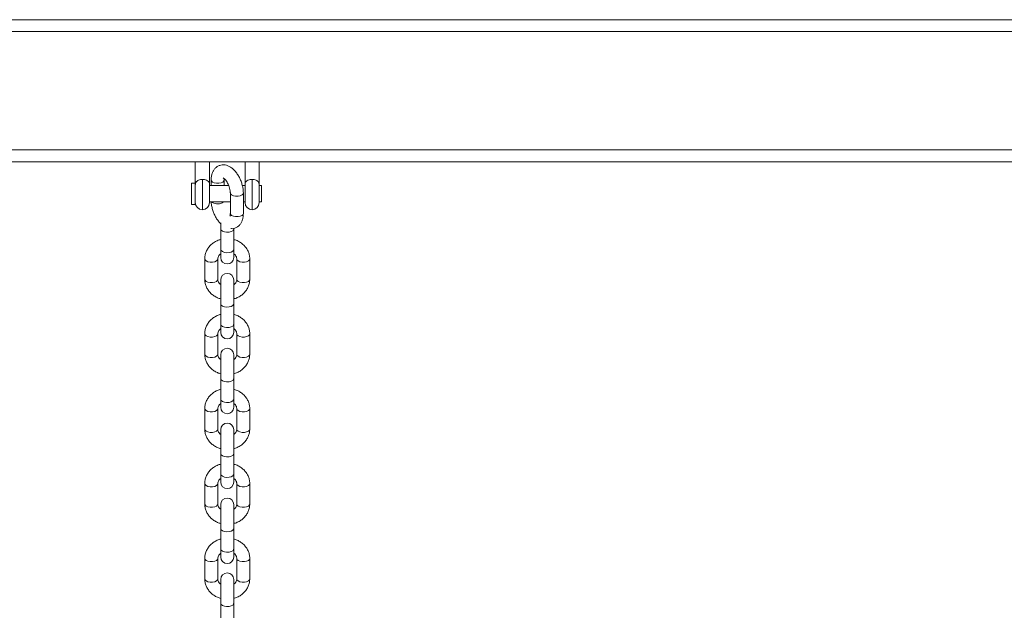
# Model space of a CAD drawing. Units: millimetres. Extents: x 15 to 297, y 0 to 206.
# Drawn here: x 196 to 202, y 170 to 174 of the extents above; entities that cross this region are included whole.
import ezdxf

# ---------------------------------------------------------------- set-up
doc = ezdxf.new("R2010")
doc.units = ezdxf.units.MM

msp = doc.modelspace()

# ---------------------------------------------------------------- linework, layer by layer
at = {"color": 7, "linetype": 'Continuous', "lineweight": 15}
for p, q in [((193.43116, 173.5441), (219.8845, 173.5441)), ((193.43116, 172.7441), (219.8845, 172.7441)), ((197.19783, 172.7441), (197.19783, 172.6141)), ((197.27783, 172.6141), (197.27783, 172.7441)), ((197.47783, 172.7441), (197.47783, 172.6141)), ((197.55783, 172.6141), (197.55783, 172.7441)), ((197.1965, 172.6241), (197.1765, 172.6241)), ((197.1765, 172.5041), (197.1765, 172.6241)), ((197.1965, 172.5041), (197.1965, 172.6241)), ((197.19783, 172.61077), (197.1965, 172.61077)), ((197.19783, 172.6141), (197.19783, 172.5141)), ((197.27783, 172.5141), (197.27783, 172.6141)), ((197.3858, 172.61077), (197.27783, 172.61077)), ((197.28713, 172.64077), (197.28713, 172.61077)), ((197.36046, 172.61077), (197.36046, 172.64077)), ((197.47783, 172.61077), (197.46267, 172.61077)), ((197.47783, 172.5141), (197.47783, 172.6141)), ((197.55783, 172.6141), (197.55783, 172.5141)), ((197.57116, 172.61077), (197.55783, 172.61077)), ((197.57116, 172.51744), (197.57116, 172.61077)), ((197.3952, 172.56804), (197.3952, 172.45297)), ((197.46853, 172.45297), (197.46853, 172.56804)), ((197.1765, 172.5041), (197.1965, 172.5041)), ((197.1965, 172.51744), (197.19783, 172.51744)), ((197.27783, 172.51744), (197.3952, 172.51744)), ((197.46853, 172.51744), (197.47783, 172.51744)), ((197.55783, 172.51744), (197.57116, 172.51744)), ((197.34116, 172.39946), (197.34116, 172.36547)), ((197.34116, 172.36547), (197.34116, 172.24996)), ((197.4145, 172.24996), (197.4145, 172.36547)), ((197.34116, 172.24996), (197.34116, 172.20491)), ((197.4145, 172.20491), (197.4145, 172.24996)), ((197.25117, 172.19673), (197.25117, 172.08122)), ((197.3245, 172.08122), (197.3245, 172.19673)), ((197.43116, 172.19673), (197.43116, 172.08122)), ((197.5045, 172.08122), (197.5045, 172.19673)), ((197.34116, 172.07862), (197.34116, 171.94367)), ((197.4145, 171.94367), (197.4145, 172.07862)), ((197.34116, 171.94367), (197.34116, 171.82816)), ((197.4145, 171.82816), (197.4145, 171.94367)), ((197.34116, 171.82816), (197.34116, 171.78311)), ((197.4145, 171.78311), (197.4145, 171.82816)), ((197.25117, 171.77493), (197.25117, 171.65942)), ((197.3245, 171.65942), (197.3245, 171.77493)), ((197.43116, 171.77493), (197.43116, 171.65942)), ((197.5045, 171.65942), (197.5045, 171.77493)), ((197.34116, 171.65683), (197.34116, 171.52187)), ((197.4145, 171.52187), (197.4145, 171.65683)), ((197.34116, 171.52187), (197.34116, 171.40636)), ((197.4145, 171.40636), (197.4145, 171.52187)), ((197.34116, 171.40636), (197.34116, 171.36132)), ((197.4145, 171.36132), (197.4145, 171.40636)), ((197.25117, 171.35313), (197.25117, 171.23762)), ((197.3245, 171.23762), (197.3245, 171.35313)), ((197.43116, 171.35313), (197.43116, 171.23762)), ((197.5045, 171.23762), (197.5045, 171.35313)), ((197.34116, 171.23503), (197.34116, 171.10008)), ((197.4145, 171.10008), (197.4145, 171.23503)), ((197.34116, 171.10008), (197.34116, 170.98457)), ((197.4145, 170.98457), (197.4145, 171.10008)), ((197.34116, 170.98457), (197.34116, 170.93952)), ((197.4145, 170.93952), (197.4145, 170.98457)), ((197.25117, 170.93134), (197.25117, 170.81583)), ((197.3245, 170.81583), (197.3245, 170.93134)), ((197.43116, 170.93134), (197.43116, 170.81583)), ((197.5045, 170.81583), (197.5045, 170.93134)), ((197.34116, 170.81323), (197.34116, 170.67828)), ((197.4145, 170.67828), (197.4145, 170.81323)), ((197.34116, 170.67828), (197.34116, 170.56277)), ((197.4145, 170.56277), (197.4145, 170.67828)), ((197.34116, 170.56277), (197.34116, 170.51772)), ((197.4145, 170.51772), (197.4145, 170.56277)), ((197.25117, 170.50954), (197.25117, 170.39403)), ((197.3245, 170.39403), (197.3245, 170.50954)), ((197.43116, 170.50954), (197.43116, 170.39403)), ((197.5045, 170.39403), (197.5045, 170.50954)), ((197.34116, 170.39143), (197.34116, 170.25648)), ((197.4145, 170.25648), (197.4145, 170.39143)), ((197.34116, 170.25648), (197.34116, 170.14097)), ((197.4145, 170.14097), (197.4145, 170.25648))]:
    msp.add_line(p, q, dxfattribs=at)
at = {"color": 8, "linetype": 'Continuous', "lineweight": 15}
for p, q in [((193.43116, 173.47744), (219.8845, 173.47744)), ((193.43116, 172.81077), (219.8845, 172.81077)), ((197.23783, 172.4741), (197.23783, 172.64472)), ((197.51783, 172.4741), (197.51783, 172.64472)), ((197.29447, 172.51458), (197.29099, 172.51744))]:
    msp.add_line(p, q, dxfattribs=at)
at = {"color": 8, "linetype": 'Continuous', "lineweight": 15, "flags": 128}
for points in [[(197.29447, 172.62965), (197.2885, 172.63575), (197.28713, 172.64077)], [(197.36046, 172.64057), (197.35904, 172.63565), (197.353, 172.62956), (197.34301, 172.62499), (197.33043, 172.62255), (197.31696, 172.62257), (197.30441, 172.62504), (197.29447, 172.62965)], [(197.3952, 172.56795), (197.39657, 172.56302), (197.40254, 172.55691)], [(197.40254, 172.55691), (197.41248, 172.55231), (197.42503, 172.54983), (197.4385, 172.54982), (197.45108, 172.55226), (197.46106, 172.55683), (197.4671, 172.56292), (197.46853, 172.56803)], [(197.3952, 172.45297), (197.39657, 172.44795), (197.40254, 172.44185)], [(197.40254, 172.44185), (197.41248, 172.43725), (197.42503, 172.43477), (197.4385, 172.43475), (197.45108, 172.4372), (197.46106, 172.44177), (197.4671, 172.44785), (197.46853, 172.45297)], [(197.34116, 172.36547), (197.34364, 172.35885), (197.35073, 172.35313), (197.36149, 172.34907), (197.37445, 172.34723), (197.38786, 172.34785), (197.39993, 172.35085), (197.40901, 172.35583), (197.41387, 172.3621), (197.4145, 172.36547)], [(197.34116, 172.24996), (197.34364, 172.24334), (197.35073, 172.23762), (197.36149, 172.23356), (197.37445, 172.23172), (197.38786, 172.23234), (197.39993, 172.23534), (197.40901, 172.24032), (197.41387, 172.24659), (197.4145, 172.24996)], [(197.25117, 172.19672), (197.25256, 172.19172), (197.25857, 172.18569), (197.26853, 172.18116), (197.28109, 172.17873), (197.29457, 172.17873), (197.30713, 172.18116), (197.31709, 172.18569), (197.3231, 172.19172), (197.32449, 172.19645)], [(197.5045, 172.19672), (197.5031, 172.19172), (197.49709, 172.18569), (197.48713, 172.18116), (197.47457, 172.17873), (197.46109, 172.17873), (197.44853, 172.18116), (197.43857, 172.18569), (197.43256, 172.19172), (197.43117, 172.19646)], [(197.25117, 172.08122), (197.25256, 172.07621), (197.25857, 172.07018), (197.26853, 172.06565), (197.28109, 172.06322), (197.29457, 172.06322), (197.30713, 172.06565), (197.31709, 172.07018), (197.3231, 172.07621), (197.3245, 172.08122)], [(197.5045, 172.08122), (197.5031, 172.07621), (197.49709, 172.07018), (197.48713, 172.06565), (197.47457, 172.06322), (197.46109, 172.06322), (197.44853, 172.06565), (197.43857, 172.07018), (197.43256, 172.07621), (197.43116, 172.08122)], [(197.34116, 171.94367), (197.34364, 171.93705), (197.35073, 171.93133), (197.36149, 171.92728), (197.37445, 171.92543), (197.38786, 171.92606), (197.39993, 171.92906), (197.40901, 171.93403), (197.41387, 171.94031), (197.4145, 171.94367)], [(197.34116, 171.82816), (197.34364, 171.82155), (197.35073, 171.81582), (197.36149, 171.81177), (197.37445, 171.80993), (197.38786, 171.81055), (197.39993, 171.81355), (197.40901, 171.81852), (197.41387, 171.8248), (197.4145, 171.82816)], [(197.25117, 171.77493), (197.25256, 171.76992), (197.25857, 171.7639), (197.26853, 171.75936), (197.28109, 171.75693), (197.29457, 171.75693), (197.30713, 171.75936), (197.31709, 171.7639), (197.3231, 171.76992), (197.32449, 171.77465)], [(197.5045, 171.77493), (197.5031, 171.76992), (197.49709, 171.7639), (197.48713, 171.75936), (197.47457, 171.75693), (197.46109, 171.75693), (197.44853, 171.75936), (197.43857, 171.7639), (197.43256, 171.76992), (197.43117, 171.77466)], [(197.25117, 171.65942), (197.25256, 171.65441), (197.25857, 171.64839), (197.26853, 171.64385), (197.28109, 171.64142), (197.29457, 171.64142), (197.30713, 171.64385), (197.31709, 171.64839), (197.3231, 171.65441), (197.3245, 171.65942)], [(197.5045, 171.65942), (197.5031, 171.65441), (197.49709, 171.64839), (197.48713, 171.64385), (197.47457, 171.64142), (197.46109, 171.64142), (197.44853, 171.64385), (197.43857, 171.64839), (197.43256, 171.65441), (197.43116, 171.65942)], [(197.34116, 171.52187), (197.34364, 171.51526), (197.35073, 171.50953), (197.36149, 171.50548), (197.37445, 171.50364), (197.38786, 171.50426), (197.39993, 171.50726), (197.40901, 171.51223), (197.41387, 171.51851), (197.4145, 171.52187)], [(197.34116, 171.40636), (197.34364, 171.39975), (197.35073, 171.39403), (197.36149, 171.38997), (197.37445, 171.38813), (197.38786, 171.38875), (197.39993, 171.39175), (197.40901, 171.39672), (197.41387, 171.403), (197.4145, 171.40636)], [(197.25117, 171.35313), (197.25256, 171.34812), (197.25857, 171.3421), (197.26853, 171.33756), (197.28109, 171.33513), (197.29457, 171.33513), (197.30713, 171.33756), (197.31709, 171.3421), (197.3231, 171.34812), (197.32449, 171.35285)], [(197.5045, 171.35313), (197.5031, 171.34812), (197.49709, 171.3421), (197.48713, 171.33756), (197.47457, 171.33513), (197.46109, 171.33513), (197.44853, 171.33756), (197.43857, 171.3421), (197.43256, 171.34812), (197.43117, 171.35286)], [(197.25117, 171.23762), (197.25256, 171.23261), (197.25857, 171.22659), (197.26853, 171.22205), (197.28109, 171.21962), (197.29457, 171.21962), (197.30713, 171.22205), (197.31709, 171.22659), (197.3231, 171.23261), (197.3245, 171.23762)], [(197.5045, 171.23762), (197.5031, 171.23261), (197.49709, 171.22659), (197.48713, 171.22205), (197.47457, 171.21962), (197.46109, 171.21962), (197.44853, 171.22205), (197.43857, 171.22659), (197.43256, 171.23261), (197.43116, 171.23762)], [(197.34116, 171.10008), (197.34364, 171.09346), (197.35073, 171.08774), (197.36149, 171.08368), (197.37445, 171.08184), (197.38786, 171.08246), (197.39993, 171.08546), (197.40901, 171.09043), (197.41387, 171.09671), (197.4145, 171.10008)], [(197.34116, 170.98457), (197.34364, 170.97795), (197.35073, 170.97223), (197.36149, 170.96817), (197.37445, 170.96633), (197.38786, 170.96695), (197.39993, 170.96995), (197.40901, 170.97492), (197.41387, 170.9812), (197.4145, 170.98457)], [(197.25117, 170.93133), (197.25256, 170.92632), (197.25857, 170.9203), (197.26853, 170.91576), (197.28109, 170.91333), (197.29457, 170.91333), (197.30713, 170.91576), (197.31709, 170.9203), (197.3231, 170.92632), (197.32449, 170.93106)], [(197.5045, 170.93133), (197.5031, 170.92632), (197.49709, 170.9203), (197.48713, 170.91576), (197.47457, 170.91333), (197.46109, 170.91333), (197.44853, 170.91576), (197.43857, 170.9203), (197.43256, 170.92632), (197.43117, 170.93106)], [(197.25117, 170.81583), (197.25256, 170.81081), (197.25857, 170.80479), (197.26853, 170.80026), (197.28109, 170.79782), (197.29457, 170.79782), (197.30713, 170.80026), (197.31709, 170.80479), (197.3231, 170.81081), (197.3245, 170.81583)], [(197.5045, 170.81583), (197.5031, 170.81081), (197.49709, 170.80479), (197.48713, 170.80026), (197.47457, 170.79782), (197.46109, 170.79782), (197.44853, 170.80026), (197.43857, 170.80479), (197.43256, 170.81081), (197.43116, 170.81583)], [(197.34116, 170.67828), (197.34364, 170.67166), (197.35073, 170.66594), (197.36149, 170.66188), (197.37445, 170.66004), (197.38786, 170.66066), (197.39993, 170.66366), (197.40901, 170.66864), (197.41387, 170.67491), (197.4145, 170.67828)], [(197.34116, 170.56277), (197.34364, 170.55615), (197.35073, 170.55043), (197.36149, 170.54637), (197.37445, 170.54453), (197.38786, 170.54515), (197.39993, 170.54815), (197.40901, 170.55313), (197.41387, 170.5594), (197.4145, 170.56277)], [(197.25117, 170.50953), (197.25256, 170.50453), (197.25857, 170.4985), (197.26853, 170.49397), (197.28109, 170.49154), (197.29457, 170.49154), (197.30713, 170.49397), (197.31709, 170.4985), (197.3231, 170.50453), (197.32449, 170.50926)], [(197.5045, 170.50953), (197.5031, 170.50453), (197.49709, 170.4985), (197.48713, 170.49397), (197.47457, 170.49154), (197.46109, 170.49154), (197.44853, 170.49397), (197.43857, 170.4985), (197.43256, 170.50453), (197.43117, 170.50926)], [(197.25117, 170.39403), (197.25256, 170.38902), (197.25857, 170.38299), (197.26853, 170.37846), (197.28109, 170.37603), (197.29457, 170.37603), (197.30713, 170.37846), (197.31709, 170.38299), (197.3231, 170.38902), (197.3245, 170.39403)], [(197.5045, 170.39403), (197.5031, 170.38902), (197.49709, 170.38299), (197.48713, 170.37846), (197.47457, 170.37603), (197.46109, 170.37603), (197.44853, 170.37846), (197.43857, 170.38299), (197.43256, 170.38902), (197.43116, 170.39403)], [(197.34116, 170.25648), (197.34364, 170.24986), (197.35073, 170.24414), (197.36149, 170.24008), (197.37445, 170.23824), (197.38786, 170.23886), (197.39993, 170.24186), (197.40901, 170.24684), (197.41387, 170.25311), (197.4145, 170.25648)]]:
    msp.add_lwpolyline(points, dxfattribs=at)
at = {"color": 7, "linetype": 'Continuous', "lineweight": 15}
for centre, radius, start, end in [((197.23783, 172.5141), 0.04, 180, 270), ((197.23783, 172.5141), 0.04, 270, 0), ((197.51783, 172.5141), 0.04, 180, 270), ((197.51783, 172.5141), 0.04, 270, 0), ((197.37783, 172.20491), 0.03667, 180, 0), ((197.37783, 172.07862), 0.03667, 0, 180), ((197.37783, 171.78312), 0.03667, 180, 0), ((197.37783, 171.65683), 0.03667, 0, 180), ((197.37783, 171.36132), 0.03667, 180, 0), ((197.37783, 171.23503), 0.03667, 0, 180), ((197.37783, 170.93952), 0.03667, 180, 0), ((197.37783, 170.81323), 0.03667, 0, 180), ((197.37783, 170.51772), 0.03667, 180, 0), ((197.37783, 170.39143), 0.03667, 0, 180)]:
    msp.add_arc(centre, radius, start, end, dxfattribs=at)
at = {"color": 8, "linetype": 'Continuous', "lineweight": 15}
msp.add_arc((197.32346, 172.56126), 0.05494, 238.15456, 307.1007, dxfattribs=at)
at = {"color": 7, "linetype": 'Continuous', "lineweight": 15}
for points, knots in [([(197.46853, 172.56804), (197.46844, 172.57193), (197.46818, 172.58299), (197.46545, 172.6018), (197.45966, 172.62399), (197.45137, 172.64555), (197.44087, 172.66589), (197.4283, 172.68448), (197.41373, 172.70078), (197.39801, 172.71344), (197.38179, 172.72201), (197.36587, 172.72653), (197.35009, 172.72728), (197.3346, 172.72417), (197.32039, 172.71717), (197.30839, 172.70675), (197.29908, 172.69385), (197.29234, 172.67859), (197.28795, 172.6609), (197.28741, 172.64763), (197.28713, 172.64077)], [0, 0, 0, 0, 0.0338154, 0.0959111, 0.1573105, 0.2184206, 0.2797658, 0.3417857, 0.4051887, 0.4706193, 0.5272405, 0.5797617, 0.629546, 0.6781303, 0.7296756, 0.7795614, 0.8297147, 0.8823891, 0.9391382, 1, 1, 1, 1]), ([(197.23783, 172.64472), (197.23386, 172.64451), (197.22592, 172.64408), (197.21527, 172.64073), (197.20651, 172.63547), (197.20015, 172.62777), (197.19806, 172.62022), (197.19783, 172.61528), (197.19783, 172.61414), (197.19783, 172.6141)], [0, 0, 0, 0, 0.1659441, 0.3316008, 0.5049474, 0.7012461, 0.9320169, 0.9979554, 1, 1, 1, 1]), ([(197.27783, 172.6141), (197.27783, 172.61414), (197.27783, 172.6193), (197.27604, 172.62757), (197.26768, 172.63695), (197.25617, 172.64255), (197.24523, 172.64457), (197.23928, 172.64469), (197.23783, 172.64472)], [0, 0, 0, 0, 0.0020481, 0.3067476, 0.5275128, 0.7496889, 0.9392533, 1, 1, 1, 1]), ([(197.35407, 172.65353), (197.35396, 172.65355), (197.3535, 172.65363), (197.35651, 172.6525), (197.36211, 172.64814), (197.36923, 172.64059), (197.37666, 172.63003), (197.38366, 172.61699), (197.38944, 172.60238), (197.3934, 172.58749), (197.39503, 172.57584), (197.39516, 172.56993), (197.3952, 172.56804)], [0, 0, 0, 0, 0.0341191, 0.1401927, 0.2437881, 0.3511704, 0.464244, 0.5820868, 0.7027766, 0.8242176, 0.9438044, 1, 1, 1, 1]), ([(197.36046, 172.64077), (197.36049, 172.64274), (197.36053, 172.64587), (197.36093, 172.64789), (197.36108, 172.64864)], [0, 0, 0, 0, 0.6317596, 1, 1, 1, 1]), ([(197.47783, 172.6141), (197.47783, 172.61414), (197.47783, 172.6193), (197.47962, 172.62757), (197.48798, 172.63695), (197.49949, 172.64255), (197.51043, 172.64457), (197.51639, 172.64469), (197.51783, 172.64472)], [0, 0, 0, 0, 0.00204803, 0.30674054, 0.52751377, 0.74967062, 0.93925394, 1, 1, 1, 1]), ([(197.51783, 172.64472), (197.5218, 172.64451), (197.52974, 172.64408), (197.54039, 172.64073), (197.54916, 172.63547), (197.55551, 172.62777), (197.5576, 172.62022), (197.55783, 172.61528), (197.55783, 172.61414), (197.55783, 172.6141)], [0, 0, 0, 0, 0.1659441, 0.3316008, 0.5049474, 0.7012461, 0.9320169, 0.9979554, 1, 1, 1, 1]), ([(197.28745, 172.51744), (197.28748, 172.51628), (197.28775, 172.50795), (197.29028, 172.49192), (197.29599, 172.46977), (197.30429, 172.44818), (197.31482, 172.4279), (197.32703, 172.40949), (197.33652, 172.39953), (197.34116, 172.39465)], [0, 0, 0, 0, 0.0264769, 0.1909497, 0.3535783, 0.5154406, 0.6779257, 0.8421985, 1, 1, 1, 1]), ([(197.3952, 172.45297), (197.39515, 172.45108), (197.39501, 172.44573), (197.39386, 172.43946), (197.39227, 172.43636), (197.39258, 172.43675), (197.39266, 172.43685)], [0, 0, 0, 0, 0.1912972, 0.5416077, 0.8849481, 1, 1, 1, 1]), ([(197.39756, 172.36745), (197.40026, 172.36724), (197.408, 172.36662), (197.42107, 172.36969), (197.43527, 172.37654), (197.44728, 172.387), (197.45658, 172.39989), (197.46332, 172.41516), (197.46771, 172.43284), (197.46825, 172.44611), (197.46853, 172.45297)], [0, 0, 0, 0, 0.0657604, 0.188285, 0.3182758, 0.4440787, 0.5705576, 0.7033996, 0.846514, 1, 1, 1, 1]), ([(197.34116, 172.30598), (197.33806, 172.30525), (197.32738, 172.30275), (197.31055, 172.29453), (197.2916, 172.28174), (197.27569, 172.26573), (197.26331, 172.24737), (197.25501, 172.22729), (197.25153, 172.2101), (197.25125, 172.19987), (197.25117, 172.19673)], [0, 0, 0, 0, 0.0605105, 0.2082865, 0.3559624, 0.5030674, 0.649087, 0.7935996, 0.9364967, 1, 1, 1, 1]), ([(197.5045, 172.19673), (197.50432, 172.20126), (197.50388, 172.21276), (197.49946, 172.23088), (197.49074, 172.25018), (197.47829, 172.26765), (197.46261, 172.28288), (197.44403, 172.29509), (197.4277, 172.30294), (197.41739, 172.30533), (197.4145, 172.306)], [0, 0, 0, 0, 0.0915117, 0.2320786, 0.3725722, 0.5136072, 0.6556978, 0.799073, 0.9436919, 1, 1, 1, 1]), ([(197.3245, 172.19673), (197.32455, 172.19807), (197.32473, 172.20276), (197.32718, 172.21055), (197.3327, 172.21948), (197.33858, 172.22419), (197.34116, 172.22627)], [0, 0, 0, 0, 0.1320756, 0.460188, 0.7625203, 1, 1, 1, 1]), ([(197.4145, 172.22605), (197.41637, 172.22471), (197.42176, 172.22086), (197.42725, 172.21285), (197.4307, 172.20434), (197.43103, 172.19892), (197.43116, 172.19673)], [0, 0, 0, 0, 0.1622993, 0.465928, 0.7835904, 1, 1, 1, 1]), ([(197.25117, 172.08122), (197.25134, 172.07669), (197.25179, 172.06519), (197.2562, 172.04707), (197.26492, 172.02778), (197.27737, 172.0103), (197.29305, 171.99507), (197.31163, 171.98286), (197.32796, 171.97501), (197.33827, 171.97262), (197.34116, 171.97195)], [0, 0, 0, 0, 0.0915122, 0.2320809, 0.3725735, 0.5136079, 0.6556972, 0.7990723, 0.9436922, 1, 1, 1, 1]), ([(197.34116, 172.0519), (197.33929, 172.05324), (197.3339, 172.05709), (197.32841, 172.0651), (197.32496, 172.07361), (197.32463, 172.07903), (197.3245, 172.08122)], [0, 0, 0, 0, 0.1622971, 0.4659268, 0.7835871, 1, 1, 1, 1]), ([(197.43116, 172.08122), (197.43111, 172.07988), (197.43093, 172.07519), (197.42849, 172.0674), (197.42297, 172.05847), (197.41708, 172.05376), (197.4145, 172.05169)], [0, 0, 0, 0, 0.132091, 0.460191, 0.7625309, 1, 1, 1, 1]), ([(197.4145, 171.97197), (197.4176, 171.9727), (197.42829, 171.97521), (197.44511, 171.98342), (197.46407, 171.99621), (197.47998, 172.01222), (197.49235, 172.03058), (197.50066, 172.05066), (197.50413, 172.06786), (197.50441, 172.07808), (197.5045, 172.08122)], [0, 0, 0, 0, 0.0605113, 0.2082869, 0.3559596, 0.5030649, 0.649088, 0.7936001, 0.9364922, 1, 1, 1, 1]), ([(197.34116, 171.88418), (197.33806, 171.88346), (197.32738, 171.88095), (197.31055, 171.87273), (197.2916, 171.85995), (197.27569, 171.84393), (197.26331, 171.82557), (197.25501, 171.8055), (197.25153, 171.7883), (197.25125, 171.77808), (197.25117, 171.77493)], [0, 0, 0, 0, 0.0605113, 0.2082869, 0.3559596, 0.5030649, 0.649088, 0.7936001, 0.9364922, 1, 1, 1, 1]), ([(197.5045, 171.77493), (197.50432, 171.77947), (197.50388, 171.79096), (197.49946, 171.80908), (197.49074, 171.82838), (197.47829, 171.84585), (197.46261, 171.86108), (197.44403, 171.87329), (197.4277, 171.88114), (197.41739, 171.88354), (197.4145, 171.88421)], [0, 0, 0, 0, 0.0915114, 0.2320826, 0.3725715, 0.513607, 0.6556965, 0.7990719, 0.9436921, 1, 1, 1, 1]), ([(197.3245, 171.77493), (197.32455, 171.77628), (197.32473, 171.78096), (197.32718, 171.78875), (197.3327, 171.79768), (197.33858, 171.80239), (197.34116, 171.80447)], [0, 0, 0, 0, 0.1320853, 0.4601929, 0.7625343, 1, 1, 1, 1]), ([(197.4145, 171.80425), (197.41637, 171.80291), (197.42176, 171.79906), (197.42725, 171.79106), (197.4307, 171.78254), (197.43103, 171.77713), (197.43116, 171.77493)], [0, 0, 0, 0, 0.1622993, 0.4659181, 0.7835905, 1, 1, 1, 1]), ([(197.25117, 171.65942), (197.25134, 171.65489), (197.25179, 171.64339), (197.2562, 171.62527), (197.26492, 171.60598), (197.27737, 171.5885), (197.29305, 171.57327), (197.31163, 171.56106), (197.32796, 171.55321), (197.33827, 171.55082), (197.34116, 171.55015)], [0, 0, 0, 0, 0.0915115, 0.23207597, 0.37257321, 0.51360873, 0.65569835, 0.79907383, 0.94369203, 1, 1, 1, 1]), ([(197.34116, 171.6301), (197.33929, 171.63144), (197.3339, 171.6353), (197.32841, 171.6433), (197.32496, 171.65181), (197.32463, 171.65723), (197.3245, 171.65942)], [0, 0, 0, 0, 0.16229817, 0.46593967, 0.78359195, 1, 1, 1, 1]), ([(197.43116, 171.65942), (197.43111, 171.65808), (197.43093, 171.6534), (197.42849, 171.6456), (197.42297, 171.63667), (197.41708, 171.63196), (197.4145, 171.62989)], [0, 0, 0, 0, 0.1320754, 0.4601934, 0.7625252, 1, 1, 1, 1]), ([(197.4145, 171.55017), (197.4176, 171.5509), (197.42829, 171.55341), (197.44511, 171.56162), (197.46407, 171.57441), (197.47998, 171.59042), (197.49235, 171.60878), (197.50066, 171.62886), (197.50413, 171.64606), (197.50441, 171.65628), (197.5045, 171.65942)], [0, 0, 0, 0, 0.0605102, 0.2082862, 0.355962, 0.5030677, 0.6490872, 0.7935997, 0.9364968, 1, 1, 1, 1]), ([(197.34116, 171.46239), (197.33806, 171.46166), (197.32738, 171.45915), (197.31055, 171.45093), (197.2916, 171.43815), (197.27569, 171.42214), (197.26331, 171.40377), (197.25501, 171.3837), (197.25153, 171.3665), (197.25125, 171.35628), (197.25117, 171.35313)], [0, 0, 0, 0, 0.0605116, 0.2082879, 0.3559613, 0.5030672, 0.649091, 0.7936038, 0.9364966, 1, 1, 1, 1]), ([(197.5045, 171.35313), (197.50432, 171.35767), (197.50388, 171.36917), (197.49946, 171.38728), (197.49074, 171.40658), (197.47829, 171.42406), (197.46261, 171.43928), (197.44403, 171.4515), (197.4277, 171.45935), (197.41739, 171.46174), (197.4145, 171.46241)], [0, 0, 0, 0, 0.0915079, 0.2320795, 0.3725689, 0.513608, 0.6556947, 0.7990733, 0.9436919, 1, 1, 1, 1]), ([(197.3245, 171.35313), (197.32455, 171.35448), (197.32473, 171.35916), (197.32718, 171.36696), (197.3327, 171.37588), (197.33858, 171.3806), (197.34116, 171.38267)], [0, 0, 0, 0, 0.1320823, 0.4601855, 0.7625285, 1, 1, 1, 1]), ([(197.4145, 171.38245), (197.41637, 171.38111), (197.42176, 171.37726), (197.42725, 171.36926), (197.4307, 171.36075), (197.43103, 171.35533), (197.43116, 171.35313)], [0, 0, 0, 0, 0.16229831, 0.46592506, 0.78358542, 1, 1, 1, 1]), ([(197.25117, 171.23762), (197.25134, 171.23309), (197.25179, 171.22159), (197.2562, 171.20347), (197.26492, 171.18418), (197.27737, 171.1667), (197.29305, 171.15148), (197.31163, 171.13926), (197.32796, 171.13141), (197.33827, 171.12902), (197.34116, 171.12835)], [0, 0, 0, 0, 0.0915068, 0.2320759, 0.3725732, 0.513608, 0.6556984, 0.7990733, 0.943692, 1, 1, 1, 1]), ([(197.34116, 171.2083), (197.33929, 171.20965), (197.3339, 171.2135), (197.32841, 171.2215), (197.32496, 171.23001), (197.32463, 171.23543), (197.3245, 171.23762)], [0, 0, 0, 0, 0.16229817, 0.46593967, 0.78359195, 1, 1, 1, 1]), ([(197.43116, 171.23762), (197.43111, 171.23628), (197.43093, 171.2316), (197.42849, 171.2238), (197.42297, 171.21488), (197.41708, 171.21016), (197.4145, 171.20809)], [0, 0, 0, 0, 0.1320768, 0.4601921, 0.7625271, 1, 1, 1, 1]), ([(197.4145, 171.12837), (197.4176, 171.1291), (197.42829, 171.13161), (197.44511, 171.13982), (197.46407, 171.15261), (197.47998, 171.16862), (197.49235, 171.18698), (197.50065, 171.20706), (197.50413, 171.22426), (197.50441, 171.23448), (197.5045, 171.23762)], [0, 0, 0, 0, 0.0605105, 0.2082888, 0.3559621, 0.5030672, 0.6490869, 0.793604, 0.9364967, 1, 1, 1, 1]), ([(197.34116, 171.04059), (197.33806, 171.03986), (197.32738, 171.03735), (197.31055, 171.02914), (197.2916, 171.01635), (197.27569, 171.00034), (197.26331, 170.98198), (197.25501, 170.9619), (197.25153, 170.9447), (197.25125, 170.93448), (197.25117, 170.93134)], [0, 0, 0, 0, 0.0605105, 0.2082888, 0.3559621, 0.5030672, 0.6490869, 0.793604, 0.9364967, 1, 1, 1, 1]), ([(197.5045, 170.93134), (197.50432, 170.93587), (197.50388, 170.94737), (197.49946, 170.96549), (197.49074, 170.98478), (197.47829, 171.00226), (197.46261, 171.01748), (197.44403, 171.0297), (197.4277, 171.03755), (197.41739, 171.03994), (197.4145, 171.04061)], [0, 0, 0, 0, 0.09150699, 0.23207846, 0.37257206, 0.51360711, 0.65569767, 0.79907343, 0.94369192, 1, 1, 1, 1]), ([(197.3245, 170.93134), (197.32455, 170.93268), (197.32473, 170.93736), (197.32718, 170.94516), (197.3327, 170.95409), (197.33858, 170.9588), (197.34116, 170.96087)], [0, 0, 0, 0, 0.1320767, 0.4601917, 0.7625318, 1, 1, 1, 1]), ([(197.4145, 170.96066), (197.41637, 170.95931), (197.42176, 170.95546), (197.42725, 170.94746), (197.4307, 170.93895), (197.43103, 170.93353), (197.43116, 170.93134)], [0, 0, 0, 0, 0.1622993, 0.465928, 0.7835904, 1, 1, 1, 1]), ([(197.25117, 170.81583), (197.25134, 170.81129), (197.25179, 170.7998), (197.2562, 170.78168), (197.26492, 170.76238), (197.27737, 170.7449), (197.29305, 170.72968), (197.31163, 170.71746), (197.32796, 170.70961), (197.33827, 170.70722), (197.34116, 170.70655)], [0, 0, 0, 0, 0.0915079, 0.2320773, 0.3725705, 0.5136056, 0.6556956, 0.7990714, 0.9436919, 1, 1, 1, 1]), ([(197.34116, 170.78651), (197.33929, 170.78785), (197.3339, 170.7917), (197.32841, 170.7997), (197.32496, 170.80822), (197.32463, 170.81363), (197.3245, 170.81583)], [0, 0, 0, 0, 0.1623058, 0.465936, 0.7835968, 1, 1, 1, 1]), ([(197.43116, 170.81583), (197.43111, 170.81448), (197.43093, 170.8098), (197.42849, 170.80201), (197.42297, 170.79308), (197.41708, 170.78836), (197.4145, 170.78629)], [0, 0, 0, 0, 0.1320829, 0.4601876, 0.7625319, 1, 1, 1, 1]), ([(197.4145, 170.70657), (197.4176, 170.7073), (197.42829, 170.70981), (197.44511, 170.71803), (197.46407, 170.73081), (197.47998, 170.74683), (197.49235, 170.76519), (197.50066, 170.78526), (197.50413, 170.80246), (197.50441, 170.81268), (197.5045, 170.81583)], [0, 0, 0, 0, 0.0605116, 0.2082879, 0.3559613, 0.5030672, 0.649091, 0.7936038, 0.9364966, 1, 1, 1, 1]), ([(197.34116, 170.61879), (197.33806, 170.61806), (197.32738, 170.61555), (197.31055, 170.60734), (197.2916, 170.59455), (197.27569, 170.57854), (197.26331, 170.56018), (197.25501, 170.5401), (197.25153, 170.5229), (197.25125, 170.51268), (197.25117, 170.50954)], [0, 0, 0, 0, 0.0605113, 0.208287, 0.3559598, 0.5030686, 0.6490878, 0.7936, 0.9364922, 1, 1, 1, 1]), ([(197.5045, 170.50954), (197.50432, 170.51407), (197.50388, 170.52557), (197.49946, 170.54369), (197.49074, 170.56298), (197.47829, 170.58046), (197.46261, 170.59569), (197.44403, 170.6079), (197.4277, 170.61575), (197.41739, 170.61814), (197.4145, 170.61881)], [0, 0, 0, 0, 0.09151158, 0.23207918, 0.37257263, 0.51360752, 0.65569726, 0.79907287, 0.9436932, 1, 1, 1, 1]), ([(197.3245, 170.50954), (197.32455, 170.51088), (197.32473, 170.51556), (197.32718, 170.52336), (197.3327, 170.53229), (197.33858, 170.537), (197.34116, 170.53907)], [0, 0, 0, 0, 0.13208546, 0.46019341, 0.76252519, 1, 1, 1, 1]), ([(197.4145, 170.53886), (197.41637, 170.53752), (197.42176, 170.53366), (197.42725, 170.52566), (197.4307, 170.51715), (197.43103, 170.51173), (197.43116, 170.50954)], [0, 0, 0, 0, 0.1623028, 0.4659203, 0.7835914, 1, 1, 1, 1]), ([(197.25117, 170.39403), (197.25134, 170.38949), (197.25179, 170.378), (197.2562, 170.35988), (197.26492, 170.34058), (197.27737, 170.32311), (197.29305, 170.30788), (197.31163, 170.29567), (197.32796, 170.28782), (197.33827, 170.28542), (197.34116, 170.28476)], [0, 0, 0, 0, 0.0915114, 0.2320758, 0.3725729, 0.5136083, 0.6556978, 0.7990732, 0.9436933, 1, 1, 1, 1]), ([(197.34116, 170.36471), (197.33929, 170.36605), (197.3339, 170.3699), (197.32841, 170.3779), (197.32496, 170.38642), (197.32463, 170.39183), (197.3245, 170.39403)], [0, 0, 0, 0, 0.1622981, 0.46592974, 0.78359203, 1, 1, 1, 1]), ([(197.43116, 170.39403), (197.43111, 170.39268), (197.43093, 170.388), (197.42849, 170.38021), (197.42297, 170.37128), (197.41708, 170.36657), (197.4145, 170.36449)], [0, 0, 0, 0, 0.1320855, 0.4601876, 0.762525, 1, 1, 1, 1]), ([(197.4145, 170.28478), (197.4176, 170.28551), (197.42829, 170.28801), (197.44511, 170.29623), (197.46407, 170.30901), (197.47998, 170.32503), (197.49235, 170.34339), (197.50066, 170.36346), (197.50413, 170.38066), (197.50441, 170.39088), (197.5045, 170.39403)], [0, 0, 0, 0, 0.0605113, 0.208287, 0.3559598, 0.5030686, 0.6490878, 0.7936, 0.9364922, 1, 1, 1, 1])]:
    msp.add_open_spline(points, degree=3, knots=knots, dxfattribs=at)

doc.saveas('drawing.dxf')
